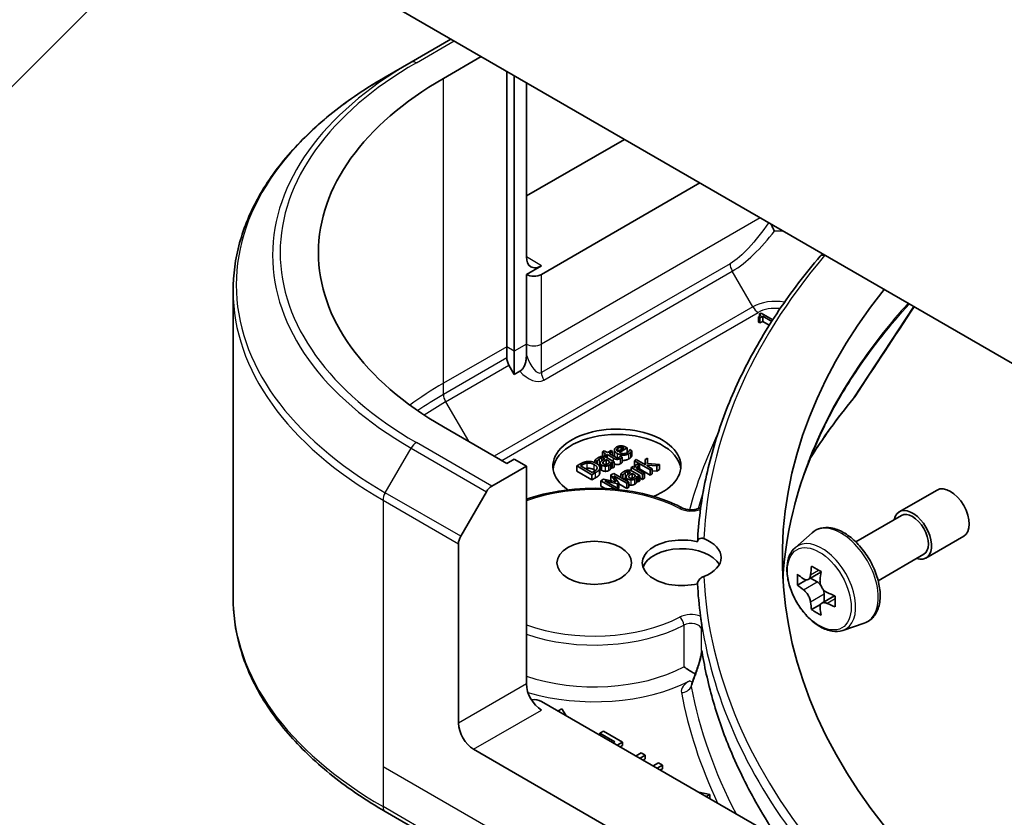
# Model space of a CAD drawing. Units: millimetres. Extents: x 0 to 8076, y 0 to 1405.
# Drawn here: x 833 to 879, y 201 to 239 of the extents above; entities that cross this region are included whole.
import ezdxf

# ---------------------------------------------------------------- set-up
doc = ezdxf.new("R2010")
doc.units = ezdxf.units.MM
doc.header["$LTSCALE"] = 3
for name, color, linetype, lineweight in [('Symbol (TK)', 100, 'Continuous', 18), ('Visible (ISO)', 7, 'Continuous', 35), ('Visible Narrow (ISO)', 7, 'Continuous', 25)]:
    doc.layers.add(name, color=color, linetype=linetype, lineweight=lineweight)
doc.styles.add('Note Text (TK2)', font='MS PGothic.ttf')

# ---------------------------------------------------------------- blocks, each defined once
blk = doc.blocks.new('バルーン197')
at = {"layer": 'Symbol (TK)', "color": 100}
for p, q in [((297.353, 91.839), (295.232, 90.425)), ((295.585, 90.072), (297.353, 91.839)), ((295.939, 89.718), (297.353, 91.839)), ((295.585, 90.072), (289.844, 84.331))]:
    blk.add_line(p, q, dxfattribs=at)
at = {"layer": 'Symbol (TK)'}
blk.add_circle((287.731, 82.217), 3, dxfattribs=at)
at = {"layer": 'Symbol (TK)', "color": 7, "insert": (287.731, 82.2), "char_height": 2, "attachment_point": 5, "style": 'Note Text (TK2)'}
blk.add_mtext('4', dxfattribs=at)

msp = doc.modelspace()

# ---------------------------------------------------------------- linework, layer by layer
at = {"layer": 'Visible (ISO)'}
for p, q in [((881.7498, 221.1785), (826.8304, 252.8862)), ((853.1057, 237.7162), (851.2343, 236.6358)), ((852.7521, 235.8791), (854.5199, 236.8997)), ((850.0272, 235.9389), (851.2343, 236.6358)), ((855.722, 223.305), (855.722, 236.2057)), ((856.0755, 236.0016), (856.0755, 223.1009)), ((856.6412, 235.675), (856.6412, 227.51)), ((856.6412, 230.3677), (861.2374, 233.0213)), ((857.3483, 226.6935), (864.7729, 230.9801)), ((870.4434, 227.5785), (870.554, 227.6424)), ((857.3483, 227.1017), (856.6412, 226.6935)), ((856.6412, 226.6935), (856.6412, 223.4275)), ((842.8943, 225.912), (842.8943, 211.5533)), ((867.6428, 224.8847), (867.5695, 224.8423)), ((867.5695, 224.7321), (867.5695, 224.8423)), ((867.5866, 224.6637), (867.715, 224.7378)), ((868.1871, 224.5704), (867.6428, 224.8847)), ((867.715, 224.7378), (868.1378, 224.4937)), ((867.715, 224.4928), (867.715, 224.7378)), ((867.5219, 224.7011), (867.5866, 224.6637)), ((867.5219, 224.4561), (867.5219, 224.7011)), ((867.5866, 224.4187), (867.5219, 224.4561)), ((867.5866, 224.4187), (867.5866, 224.6637)), ((867.715, 224.4928), (867.5866, 224.4187)), ((868.024, 224.3144), (867.715, 224.4928)), ((868.0783, 224.4003), (868.0605, 224.3901)), ((868.0605, 224.3901), (868.0688, 224.3853)), ((868.0605, 224.3723), (868.0605, 224.3901)), ((856.6412, 223.4275), (856.6412, 222.9082)), ((855.722, 222.7857), (855.722, 223.305)), ((856.0755, 223.1009), (856.0755, 222.0042)), ((856.0755, 222.0042), (855.8255, 222.4372)), ((856.334, 222.1535), (856.0755, 222.0042)), ((855.722, 217.8345), (852.7521, 219.5491)), ((860.2911, 218.4311), (860.2017, 218.3794)), ((860.2017, 218.3794), (860.3542, 218.2914)), ((860.2017, 218.1674), (860.2017, 218.3794)), ((860.4436, 218.3431), (860.2911, 218.4311)), ((860.3542, 218.2914), (860.294, 218.2567)), ((860.608, 218.438), (860.4436, 218.3431)), ((860.5175, 218.3004), (860.6819, 218.3953)), ((860.7702, 218.1545), (860.5175, 218.3004)), ((860.6819, 218.3953), (860.608, 218.438)), ((860.6819, 218.2054), (860.6819, 218.3953)), ((860.7664, 218.2258), (860.7664, 218.4708)), ((861.2143, 218.5498), (860.9341, 218.388)), ((861.0022, 218.3487), (861.3696, 218.5607)), ((861.0773, 218.4708), (861.0773, 218.5938)), ((861.3696, 218.5607), (861.3208, 218.5889)), ((861.3696, 218.3411), (861.3696, 218.5607)), ((861.4859, 218.4823), (861.4807, 218.4794)), ((861.5833, 218.4261), (861.4859, 218.4823)), ((861.5833, 218.1811), (861.5833, 218.4261)), ((856.0755, 218.0386), (855.722, 217.8345)), ((856.6412, 217.712), (856.0755, 218.0386)), ((859.1697, 217.8114), (859.0087, 217.7184)), ((859.8545, 217.9897), (859.9456, 217.9371)), ((859.8545, 217.8696), (859.8545, 217.9897)), ((859.9456, 217.9371), (859.9508, 217.9401)), ((859.9456, 217.8205), (859.9456, 217.9371)), ((859.9508, 217.8171), (859.9508, 217.9401)), ((860.1007, 217.6031), (860.1007, 217.8481)), ((860.294, 218.2567), (860.3679, 218.214)), ((860.294, 218.1588), (860.294, 218.2567)), ((860.298, 218.0691), (860.3152, 218.0592)), ((860.3679, 218.214), (860.4281, 218.2488)), ((860.3679, 218.1311), (860.3679, 218.214)), ((860.3862, 217.7889), (860.3862, 218.0182)), ((860.3862, 218.0182), (860.5335, 217.9332)), ((860.7536, 217.9093), (860.3908, 218.1187)), ((860.4281, 218.2488), (860.722, 218.079)), ((860.4281, 218.0972), (860.4281, 218.2488)), ((860.5885, 217.5817), (860.5885, 217.8266)), ((860.608, 217.8901), (860.6642, 217.8577)), ((860.608, 217.6452), (860.608, 217.8901)), ((860.6642, 217.8577), (860.7536, 217.9093)), ((860.6642, 217.6128), (860.6642, 217.8577)), ((860.7536, 217.6644), (860.7536, 217.9093)), ((861.0538, 218.1806), (861.0487, 218.1776)), ((861.134, 218.1343), (861.0538, 218.1806)), ((861.134, 217.8893), (861.134, 218.1343)), ((861.7909, 218.0168), (861.7015, 217.9652)), ((861.7015, 217.9652), (862.4401, 217.5387)), ((861.7015, 217.7202), (861.7015, 217.9652)), ((862.2229, 217.7673), (861.7909, 218.0168)), ((862.3198, 218.0819), (862.2086, 218.0178)), ((862.2086, 218.0178), (862.2229, 217.7673)), ((862.2086, 217.7756), (862.2086, 218.0178)), ((862.3238, 217.8282), (862.3198, 218.0819)), ((862.8796, 217.7925), (862.3238, 217.8282)), ((855.0199, 216.776), (856.6412, 217.712)), ((856.6412, 217.712), (856.6412, 207.5058)), ((859.0087, 217.7184), (859.7158, 217.3102)), ((859.0087, 217.4735), (859.0087, 217.7184)), ((859.7158, 217.0652), (859.0087, 217.4735)), ((859.1841, 217.7257), (859.2557, 217.7671)), ((859.7284, 217.4114), (859.1841, 217.7257)), ((859.7158, 217.3102), (859.8786, 217.4041)), ((859.8, 217.4528), (859.7284, 217.4114)), ((860.0722, 217.3365), (860.0722, 217.5815)), ((860.0804, 217.3834), (860.0804, 217.6284)), ((860.7354, 217.371), (860.6047, 217.2956)), ((860.6642, 217.6128), (860.608, 217.6452)), ((860.7536, 217.6644), (860.6642, 217.6128)), ((861.4425, 216.9627), (860.7354, 217.371)), ((861.5084, 217.4236), (861.5256, 217.4137)), ((861.6482, 217.6942), (861.5588, 217.6426)), ((861.5588, 217.6426), (862.0894, 217.3362)), ((861.5588, 217.4947), (861.5588, 217.6426)), ((861.5966, 217.1433), (861.5966, 217.3726)), ((861.5966, 217.3726), (861.7439, 217.2876)), ((861.9639, 217.2638), (861.6012, 217.4732)), ((861.7273, 217.6486), (861.6482, 217.6942)), ((861.7368, 217.6998), (861.7015, 217.7202)), ((862.1788, 217.3879), (861.8023, 217.6052)), ((861.9358, 217.7498), (861.843, 217.8034)), ((861.9313, 217.7471), (861.9358, 217.7498)), ((861.9313, 217.5308), (861.9313, 217.7471)), ((861.9358, 217.5281), (861.9358, 217.7498)), ((862.4401, 217.2938), (861.9358, 217.5849)), ((862.0894, 217.3362), (862.1788, 217.3879)), ((862.1788, 217.1429), (862.1788, 217.3879)), ((862.3077, 217.7184), (862.3089, 217.7587)), ((862.5295, 217.5903), (862.3077, 217.7184)), ((862.3089, 217.7587), (862.7621, 217.7246)), ((862.3089, 217.7177), (862.3089, 217.7587)), ((862.4401, 217.5387), (862.5295, 217.5903)), ((862.4401, 217.2938), (862.4401, 217.5387)), ((862.5295, 217.3454), (862.5295, 217.5903)), ((862.7621, 217.4797), (862.5295, 217.4972)), ((862.7621, 217.7246), (862.8796, 217.7925)), ((862.7621, 217.4797), (862.7621, 217.7246)), ((862.8796, 217.5475), (862.7621, 217.4797)), ((862.8796, 217.5475), (862.8796, 217.7925)), ((859.7158, 217.0652), (859.7158, 217.3102)), ((859.8786, 217.1592), (859.7158, 217.0652)), ((860.2575, 217.0951), (860.1291, 217.021)), ((860.1291, 217.021), (860.8168, 216.6239)), ((860.1291, 216.776), (860.1291, 217.021)), ((860.8276, 216.9697), (860.2575, 217.0951)), ((860.3148, 217.015), (860.9118, 216.8814)), ((860.9239, 216.6633), (860.3148, 217.015)), ((860.6047, 217.2956), (860.8276, 216.9697)), ((860.6047, 217.0506), (860.6047, 217.2956)), ((860.6304, 217.0131), (860.6047, 217.0506)), ((860.7394, 217.2602), (861.3485, 216.9085)), ((860.9692, 216.9144), (860.7394, 217.2602)), ((860.9118, 216.8814), (860.9692, 216.9144)), ((860.9692, 216.6695), (860.9692, 216.9144)), ((861.0648, 217.3442), (861.156, 217.2916)), ((861.0648, 217.1808), (861.0648, 217.3442)), ((861.156, 217.2916), (861.1611, 217.2946)), ((861.156, 217.1282), (861.156, 217.2916)), ((861.1611, 217.1252), (861.1611, 217.2946)), ((861.311, 217.0386), (861.311, 217.2026)), ((861.3485, 216.9085), (861.4425, 216.9627)), ((861.3485, 216.6635), (861.3485, 216.9085)), ((861.4425, 216.7178), (861.4425, 216.9627)), ((861.7989, 216.9361), (861.7989, 217.1811)), ((861.8184, 217.2446), (861.8745, 217.2122)), ((861.8184, 216.9997), (861.8184, 217.2446)), ((861.8745, 216.9672), (861.8184, 216.9997)), ((861.8745, 217.2122), (861.9639, 217.2638)), ((861.8745, 216.9672), (861.8745, 217.2122)), ((861.9639, 217.0188), (861.8745, 216.9672)), ((861.9639, 217.0188), (861.9639, 217.2638)), ((862.0894, 217.0913), (861.9639, 217.1637)), ((862.0894, 217.0913), (862.0894, 217.3362)), ((862.1788, 217.1429), (862.0894, 217.0913)), ((862.5295, 217.3454), (862.4401, 217.2938)), ((853.5628, 214.4213), (854.7699, 216.5121)), ((860.3326, 216.6585), (860.1291, 216.776)), ((860.85, 216.6207), (860.9239, 216.6633)), ((860.9118, 216.6703), (860.9118, 216.8814)), ((860.9692, 216.6695), (860.9239, 216.6433)), ((860.9239, 216.6132), (860.9239, 216.6633)), ((861.3485, 216.6635), (860.9692, 216.8825)), ((861.4425, 216.7178), (861.3485, 216.6635)), ((874.1181, 215.5694), (875.8859, 216.59)), ((872.0786, 214.1609), (874.2181, 215.3962)), ((869.2336, 213.8895), (870.0328, 214.5919)), ((875.3681, 213.4043), (877.1359, 214.425)), ((853.4592, 205.6687), (853.4592, 214.0728)), ((873.1286, 212.3423), (875.2681, 213.5775)), ((870.4451, 212.7429), (869.8475, 212.3979)), ((869.7631, 212.3771), (869.3444, 212.1354)), ((869.959, 212.4623), (870.2618, 212.2874)), ((871.0838, 211.6366), (870.4862, 211.2916)), ((870.5977, 211.7057), (870.5977, 211.356)), ((870.426, 211.2289), (870.0073, 210.9872)), ((871.471, 210.0141), (872.4789, 210.3551)), ((864.5812, 207.9603), (864.5812, 207.9602)), ((871.4312, 198.5586), (857.3483, 206.6893)), ((858.2987, 206.3348), (858.1306, 206.2377)), ((858.4827, 206.0344), (858.2987, 206.3348)), ((860.255, 205.2913), (860.0877, 205.1947)), ((860.0877, 205.1947), (860.7845, 204.7924)), ((860.0877, 205.1077), (860.0877, 205.1947)), ((861.1398, 204.7805), (860.255, 205.2913)), ((862.6516, 199.545), (854.1663, 204.444)), ((860.7845, 204.7924), (860.7092, 204.7489)), ((860.8971, 204.6404), (861.1398, 204.7805)), ((861.1398, 204.6172), (861.0386, 204.5588)), ((861.1398, 204.6172), (861.1398, 204.7805)), ((862.0245, 204.2697), (861.7819, 204.1296)), ((861.9698, 204.0211), (862.2125, 204.1612)), ((862.2125, 204.1612), (862.0245, 204.2697)), ((862.2125, 203.9979), (862.1112, 203.9394)), ((862.2125, 203.9979), (862.2125, 204.1612)), ((862.8302, 203.8045), (862.5875, 203.6645)), ((862.7755, 203.5559), (863.0181, 203.696)), ((863.0181, 203.696), (862.8302, 203.8045)), ((863.0181, 203.5327), (862.9169, 203.4743)), ((863.0181, 203.5327), (863.0181, 203.696)), ((865.2357, 202.3297), (864.7154, 202.4359)), ((865.0676, 202.2326), (865.2357, 202.3297)), ((865.2357, 202.1664), (865.209, 202.151)), ((865.2357, 202.1664), (865.2357, 202.3297)), ((850.0272, 201.5264), (862.7552, 194.178))]:
    msp.add_line(p, q, dxfattribs=at)
for centre, major_axis, ratio, start_param, end_param in [((866.8943, 227.7141), (-20, 0), 0.5773503, 5.4977871, 7.0685835), ((857.3483, 227.9182), (-0.5, -0.866), 0.5773503, 5.4977871, 7.0685835), ((870.6184, 227.3331), (0.1938, -0.2323), 0.6622113, 2.2419781, 3.2553264), ((856.9948, 226.8976), (-0.5, 0), 0.5773503, 0.7853982, 2.3561945), ((920.6344, 213.4254), (-52, 0), 0.5773503, 5.8512555, 6.8063283), ((856.0755, 222.5816), (0.25, -0.433), 0.5773503, 3.9269908, 4.712389), ((860.8838, 217.712), (-3, 0), 0.5773503, 2.1771363, 6.9818711), ((860.8838, 217.4671), (-3, 0), 0.5773503, 3.2123624, 6.2124156), ((855.0199, 216.3677), (0.25, 0.433), 0.5773503, 0.7853982, 1.5707963), ((876.5109, 215.5075), (-0.625, 1.0825), 0.5773503, 3.1415927, 6.2831853), ((874.7431, 214.4869), (-0.625, 1.0825), 0.5773503, 2.5680795, 6.8566984), ((874.7431, 214.4869), (-0.525, 0.9093), 0.5773503, 3.1415927, 6.2831853), ((853.8128, 214.2769), (0.25, 0.433), 0.5773503, 1.5707963, 2.3561945), ((863.9232, 213.1805), (-1.85, 0), 0.5773503, 4.3027005, 8.2636701), ((863.9232, 213.4254), (1.85, 0), 0.5773503, 5.3043908, 7.2619798), ((863.9232, 212.7722), (-1.85, 0), 0.5773503, 3.4523459, 6.0908925), ((875.0684, 214.9298), (-3.6329, -6.2924), 0.5773503, 5.3248877, 5.3891891), ((875.2894, 215.8229), (-7.1643, 0), 0.5773503, 0.7417651, 0.8290312), ((875.5103, 214.6747), (3.6329, 6.2924), 0.5773503, 2.1832951, 2.2475964), ((874.4055, 215.3126), (-3.5821, -6.2044), 0.5773503, 5.4541541, 5.5414202), ((875.2894, 215.0574), (-7.2658, 0), 0.5773503, 0.6124987, 0.6768001), ((870.2618, 211.8996), (0.2375, -0.4114), 0.5773503, 1.7950624, 2.3561945), ((920.6344, 213.1805), (-56, 0), 0.5773503, 0.0303065, 0.0775349), ((875.2894, 214.5471), (7.2658, 0), 0.5773503, 3.7540914, 3.8183927), ((870.2618, 211.8996), (0.2375, -0.4114), 0.5773503, 0.7853982, 1.3465303), ((875.2894, 215.0574), (-7.2658, 0), 0.5773503, 0.8939962, 0.9582976), ((876.1733, 214.2919), (3.5821, 6.2044), 0.5773503, 2.3125614, 2.3998276), ((875.0684, 214.9298), (-3.6329, -6.2924), 0.5773503, 5.6063852, 5.6706866), ((875.2894, 213.7816), (7.1643, 0), 0.5773503, 3.8833577, 3.9706239), ((875.5103, 214.6747), (3.6329, 6.2924), 0.5773503, 2.4647926, 2.5290939), ((875.2894, 214.5471), (7.2658, 0), 0.5773503, 4.0355889, 4.0998903), ((865.0277, 207.7941), (-0.4699, 0.171), 0.2740631, 0.0065815, 0.0066876), ((857.3483, 207.0976), (-0.5, 0.866), 0.5773503, 0.7853982, 2.3561945), ((856.9948, 206.4852), (0.5, 0), 0.5773503, 0.7853982, 1.8141108), ((854.1663, 205.2605), (0.5, -0.866), 0.5773503, 3.9269908, 5.4977871)]:
    msp.add_ellipse(centre, major_axis=major_axis, ratio=ratio, start_param=start_param, end_param=end_param, dxfattribs=at)
msp.add_ellipse((859.8232, 213.1805), major_axis=(1.75, 0), ratio=0.5773503, dxfattribs=at)
for points, degree, knots in [([(850.0272, 235.9389), (849.1375, 235.4252), (848.3155, 234.8698), (846.827, 233.687), (846.1606, 233.0595), (845.0008, 231.7454), (844.5076, 231.0587), (843.7098, 229.6411), (843.4053, 228.9101), (842.9975, 227.4234), (842.8943, 226.6678), (842.8943, 225.912)], 3, [3.14159265, 3.14159265, 3.14159265, 3.14159265, 3.29867229, 3.29867229, 3.45575192, 3.45575192, 3.61283155, 3.61283155, 3.76991118, 3.76991118, 3.92699082, 3.92699082, 3.92699082, 3.92699082]), ([(868.0957, 229.0617), (868.1008, 229.0509), (868.1061, 229.04), (868.1115, 229.0288), (868.1151, 229.0214), (868.1187, 229.0139), (868.1224, 229.0063), (868.1334, 228.984), (868.1448, 228.9611), (868.1567, 228.9377), (868.1598, 228.9315), (868.163, 228.9252), (868.1662, 228.9188), (868.1787, 228.8943), (868.1915, 228.8695), (868.2045, 228.8446), (868.2177, 228.8192), (868.2311, 228.7938), (868.2445, 228.7686), (868.2527, 228.7532), (868.2609, 228.7378), (868.2692, 228.7225)], 3, [0.003963337, 0.003963337, 0.003963337, 0.003963337, 0.008080881, 0.008080881, 0.008080881, 0.010827592, 0.010827592, 0.010827592, 0.018935599, 0.018935599, 0.018935599, 0.021110123, 0.021110123, 0.021110123, 0.029555181, 0.029555181, 0.029555181, 0.038149277, 0.038149277, 0.038149277, 0.043388107, 0.043388107, 0.043388107, 0.043388107]), ([(870.4084, 227.5493), (869.704, 226.7211), (869.0603, 225.875), (867.8992, 224.1529), (867.3817, 223.2768), (866.4773, 221.5011), (866.0903, 220.6014), (865.4501, 218.7851), (865.1968, 217.8684), (864.8263, 216.0251), (864.7091, 215.0985), (864.6604, 214.1706)], 3, [3.47053336, 3.47053336, 3.47053336, 3.47053336, 3.55576394, 3.55576394, 3.64099453, 3.64099453, 3.72622512, 3.72622512, 3.81145571, 3.81145571, 3.89668629, 3.89668629, 3.89668629, 3.89668629]), ([(856.3337, 222.1529), (856.3645, 222.1712), (856.394, 222.1943), (856.454, 222.2548), (856.4827, 222.2925), (856.5314, 222.3738), (856.5581, 222.4272), (856.602, 222.5643), (856.6156, 222.6281), (856.6359, 222.763), (856.6412, 222.8388), (856.6412, 222.9082)], 3, [0, 0, 0, 0, 0.012673185, 0.012673185, 0.02716808, 0.02716808, 0.041035574, 0.041035574, 0.052622488, 0.052622488, 0.067049099, 0.067049099, 0.067049099, 0.067049099]), ([(861.0498, 217.8235), (860.977, 217.7815), (860.8266, 217.7821), (860.7536, 217.8174)], 2, [0, 0, 0, 1, 1.8235518, 1.8235518, 1.8235518]), ([(860.8026, 218.1361), (860.7712, 218.1737), (860.7664, 218.2197), (860.7664, 218.2258)], 2, [0.52528419, 0.52528419, 0.52528419, 1, 1.07506053, 1.07506053, 1.07506053]), ([(861.4469, 218.0508), (861.3197, 217.9774), (861.1561, 217.9783), (861.134, 217.9803)], 2, [0, 0, 0, 1, 1.1580367, 1.1580367, 1.1580367]), ([(860.1771, 217.5089), (860.1221, 217.5407), (860.1007, 217.5895), (860.1007, 217.6031)], 2, [0, 0, 0, 1, 1.3594771, 1.3594771, 1.3594771]), ([(861.2814, 217.1608), (861.2505, 217.1429), (861.2107, 217.107), (861.204, 217.1004)], 2, [0, 0, 0, 1, 1.2178083, 1.2178083, 1.2178083]), ([(856.6412, 216.1568), (857.0451, 216.2981), (857.4753, 216.4119), (858.557, 216.6158), (859.2248, 216.6748), (860.5571, 216.6662), (861.2215, 216.5989), (862.4833, 216.3434), (863.0804, 216.1552), (863.7317, 215.8609), (863.8466, 215.805), (863.958, 215.7467)], 3, [3.3823154, 3.3823154, 3.3823154, 3.3823154, 3.6114579, 3.6114579, 3.9381555, 3.9381555, 4.2642766, 4.2642766, 4.591053, 4.591053, 4.6632942, 4.6632942, 4.6632942, 4.6632942]), ([(861.5559, 216.8203), (861.5129, 216.8207), (861.4548, 216.835), (861.4425, 216.839)], 2, [0, 0, 0, 1, 1.2924266, 1.2924266, 1.2924266]), ([(863.958, 215.7467), (863.9879, 215.7311), (864.024, 215.7161), (864.1078, 215.6898), (864.156, 215.6789), (864.2597, 215.6642), (864.3153, 215.6606), (864.4268, 215.6621), (864.4826, 215.6673), (864.5865, 215.6853), (864.6347, 215.698), (864.717, 215.7275), (864.7516, 215.744), (864.7926, 215.7687), (864.8045, 215.7769), (864.8144, 215.7847)], 3, [4.7614837, 4.7614837, 4.7614837, 4.7614837, 5.0012178, 5.0012178, 5.2557455, 5.2557455, 5.5209615, 5.5209615, 5.7895297, 5.7895297, 6.053216, 6.053216, 6.3043634, 6.3043634, 6.4301873, 6.4301873, 6.4301873, 6.4301873]), ([(870.0328, 214.5919), (870.15, 214.6949), (870.2908, 214.7678), (870.5978, 214.843), (870.7637, 214.8448), (871.1186, 214.7816), (871.3086, 214.7093), (871.6902, 214.4952), (871.8814, 214.3502), (872.2404, 214.0058), (872.4081, 213.8065), (872.7042, 213.3746), (872.8328, 213.1421), (873.0391, 212.6656), (873.1169, 212.4215), (873.213, 211.9434), (873.2311, 211.7095), (873.2013, 211.2744), (873.1534, 211.0729), (872.9916, 210.735), (872.8812, 210.5953), (872.663, 210.4337), (872.5738, 210.3872), (872.4789, 210.3551)], 3, [3.8120475, 3.8120475, 3.8120475, 3.8120475, 4.0935446, 4.0935446, 4.3795075, 4.3795075, 4.6983518, 4.6983518, 5.0318618, 5.0318618, 5.3644568, 5.3644568, 5.695238, 5.695238, 6.0262303, 6.0262303, 6.3592772, 6.3592772, 6.6919079, 6.6919079, 7.0027506, 7.0027506, 7.1835267, 7.1835267, 7.1835267, 7.1835267]), ([(864.6601, 214.1602), (864.6601, 214.1838), (864.6642, 214.2062), (864.6804, 214.2474), (864.6925, 214.2657), (864.7291, 214.3025), (864.756, 214.3175), (864.821, 214.3354), (864.8592, 214.336), (864.9171, 214.3248), (864.9365, 214.3192), (864.9555, 214.3118)], 3, [-0.209616282, -0.209616282, -0.209616282, -0.209616282, -0.200940901, -0.200940901, -0.192129188, -0.192129188, -0.179886745, -0.179886745, -0.165906018, -0.165906018, -0.158938026, -0.158938026, -0.158938026, -0.158938026]), ([(869.2336, 213.8895), (869.1262, 213.7952), (869.0407, 213.6748), (868.9098, 213.3847), (868.8698, 213.2108), (868.8418, 212.8251), (868.8578, 212.6111), (868.945, 212.1721), (869.0164, 211.9472), (869.2058, 211.5096), (869.3236, 211.2968), (869.594, 210.9028), (869.7467, 210.7216), (870.0742, 210.4076), (870.2491, 210.275), (870.6071, 210.0745), (870.7903, 210.0064), (871.1416, 209.9515), (871.3105, 209.961), (871.4669, 210.0127), (871.469, 210.0134), (871.471, 210.0141)], 3, [2.4711378, 2.4711378, 2.4711378, 2.4711378, 2.749634, 2.749634, 3.0614528, 3.0614528, 3.3950878, 3.3950878, 3.7294293, 3.7294293, 4.0615117, 4.0615117, 4.3933663, 4.3933663, 4.7271971, 4.7271971, 5.0619213, 5.0619213, 5.3786181, 5.3786181, 5.3828439, 5.3828439, 5.3828439, 5.3828439]), ([(864.9555, 212.5391), (864.9489, 212.5365), (864.9422, 212.5337), (864.8971, 212.5142), (864.8585, 212.4924), (864.7899, 212.4415), (864.76, 212.414), (864.7112, 212.3546), (864.6922, 212.324), (864.6666, 212.2615), (864.6601, 212.2304), (864.6601, 212.2008)], 3, [-0.049806778, -0.049806778, -0.049806778, -0.049806778, -0.047455506, -0.047455506, -0.03402185, -0.03402185, -0.022076148, -0.022076148, -0.010905669, -0.010905669, 0, 0, 0, 0]), ([(869.6251, 212.4301), (869.6626, 212.4032), (869.7035, 212.3846), (869.781, 212.3733), (869.8176, 212.3806), (869.8774, 212.4151), (869.9045, 212.4446), (869.944, 212.5235), (869.9564, 212.5729), (869.961, 212.624)], 3, [-0.288000969, -0.288000969, -0.288000969, -0.288000969, -0.270064026, -0.270064026, -0.252127083, -0.252127083, -0.234190141, -0.234190141, -0.216253198, -0.216253198, -0.216253198, -0.216253198]), ([(870.4029, 212.3689), (870.3983, 212.3177), (870.4027, 212.2587), (870.4317, 212.1403), (870.4563, 212.0809), (870.5161, 211.9773), (870.5552, 211.9264), (870.6433, 211.8421), (870.6922, 211.8088), (870.7388, 211.7871)], 3, [-0.288000969, -0.288000969, -0.288000969, -0.288000969, -0.270064026, -0.270064026, -0.252127083, -0.252127083, -0.234190141, -0.234190141, -0.216253198, -0.216253198, -0.216253198, -0.216253198]), ([(869.961, 211.3381), (869.9564, 211.3839), (869.944, 211.4384), (869.9045, 211.5507), (869.8774, 211.6086), (869.8176, 211.7121), (869.781, 211.7646), (869.7035, 211.855), (869.6626, 211.8929), (869.6251, 211.9198)], 3, [0, 0, 0, 0, 0.017936943, 0.017936943, 0.035873886, 0.035873886, 0.053810829, 0.053810829, 0.071747772, 0.071747772, 0.071747772, 0.071747772]), ([(850.0272, 201.5264), (849.1375, 202.0401), (848.3155, 202.5955), (846.827, 203.7783), (846.1606, 204.4058), (845.0008, 205.7199), (844.5076, 206.4066), (843.7098, 207.8242), (843.4053, 208.5552), (842.9975, 210.0419), (842.8943, 210.7975), (842.8943, 211.5533)], 3, [1.57079633, 1.57079633, 1.57079633, 1.57079633, 1.72787596, 1.72787596, 1.88495559, 1.88495559, 2.04203522, 2.04203522, 2.19911486, 2.19911486, 2.35619449, 2.35619449, 2.35619449, 2.35619449]), ([(870.7388, 211.2768), (870.6922, 211.2984), (870.6433, 211.3124), (870.5552, 211.3176), (870.5161, 211.3089), (870.4563, 211.2743), (870.4317, 211.2463), (870.4027, 211.1735), (870.3983, 211.1288), (870.4029, 211.0829)], 3, [0, 0, 0, 0, 0.017936943, 0.017936943, 0.035873886, 0.035873886, 0.053810829, 0.053810829, 0.071747772, 0.071747772, 0.071747772, 0.071747772]), ([(864.8026, 210.6762), (864.803, 210.6733), (864.8034, 210.6703), (864.8092, 210.6253), (864.8146, 210.5757), (864.8199, 210.5371)], 3, [0.070336592, 0.070336592, 0.070336592, 0.070336592, 0.071303915, 0.071303915, 0.084451088, 0.084451088, 0.084451088, 0.084451088]), ([(864.8199, 210.5371), (864.8244, 210.5046), (864.8291, 210.4721), (864.8386, 210.4071), (864.8434, 210.3746), (864.8532, 210.3097), (864.8582, 210.2772), (864.8683, 210.2123), (864.8735, 210.1798), (864.884, 210.1149), (864.8893, 210.0825), (864.8947, 210.05)], 3, [4.007979652, 4.007979652, 4.007979652, 4.007979652, 4.010973567, 4.010973567, 4.013967482, 4.013967482, 4.016961397, 4.016961397, 4.019955312, 4.019955312, 4.022949227, 4.022949227, 4.022949227, 4.022949227]), ([(864.8542, 210.0735), (864.8543, 210.0735), (864.8544, 210.0736), (864.8668, 210.0821), (864.8811, 210.091), (864.9034, 210.0101), (864.9083, 209.9865), (864.9127, 209.9611)], 3, [-0.000315887, -0.000315887, -0.000315887, -0.000315887, 0, 0, 0.053306135, 0.053306135, 0.070002713, 0.070002713, 0.070002713, 0.070002713]), ([(864.8947, 210.0496), (864.8978, 210.0303), (864.9042, 210.0077), (864.9114, 209.9686), (864.912, 209.9649), (864.9127, 209.9611)], 3, [0.171747627, 0.171747627, 0.171747627, 0.171747627, 0.192057198, 0.192057198, 0.194165653, 0.194165653, 0.194165653, 0.194165653]), ([(864.8542, 209.0712), (864.8542, 209.0713), (864.8543, 209.0714), (864.8557, 209.0754), (864.8572, 209.0766), (864.8607, 209.0738), (864.8626, 209.0697), (864.8685, 209.0512), (864.873, 209.0298), (864.8777, 208.9975)], 3, [-0.032089879, -0.032089879, -0.032089879, -0.032089879, -0.031951293, -0.031951293, -0.024106844, -0.024106844, -0.015939442, -0.015939442, 0, 0, 0, 0]), ([(864.5584, 207.9639), (864.6222, 208.1391), (864.6835, 208.321), (864.7637, 208.5911), (864.7878, 208.6772), (864.8198, 208.8103), (864.8302, 208.8582), (864.8435, 208.9299), (864.8477, 208.9555), (864.8525, 208.9917), (864.8539, 209.0042), (864.8553, 209.0203), (864.8556, 209.0255), (864.856, 209.0341), (864.8561, 209.0373), (864.8561, 209.0387)], 3, [0, 0, 0, 0, 0.05830317, 0.05830317, 0.08483681, 0.08483681, 0.09962567, 0.09962567, 0.1079889, 0.1079889, 0.11275787, 0.11275787, 0.11542713, 0.11542713, 0.11830197, 0.11830197, 0.11830197, 0.11830197]), ([(868.426, 200.2937), (868.3407, 200.4211), (868.2569, 200.5487), (867.8619, 201.1618), (867.5695, 201.6501), (867.1309, 202.4441), (866.9719, 202.7471), (866.5932, 203.5094), (866.3832, 203.9703), (865.8855, 205.1675), (865.6246, 205.9053), (865.1823, 207.4278), (865.0054, 208.2123), (864.8777, 208.9975)], 3, [0.5471332, 0.5471332, 0.5471332, 0.5471332, 0.6178081, 0.6178081, 0.8857476, 0.8857476, 1.0497808, 1.0497808, 1.2964251, 1.2964251, 1.6878806, 1.6878806, 2.0979334, 2.0979334, 2.0979334, 2.0979334]), ([(864.0204, 208.3022), (864.0211, 208.3018), (864.0219, 208.3013), (864.089, 208.2595), (864.1704, 208.2088), (864.3251, 208.1138), (864.3938, 208.0722), (864.494, 208.0121), (864.5279, 207.9919), (864.5613, 207.972)], 3, [-0.000437557, -0.000437557, -0.000437557, -0.000437557, 0, 0, 0.038556514, 0.038556514, 0.067554814, 0.067554814, 0.082108302, 0.082108302, 0.082108302, 0.082108302])]:
    msp.add_open_spline(points, degree=degree, knots=knots, dxfattribs=at)
for points, degree in [([(867.5695, 224.8423), (867.6222, 224.8066), (867.5947, 224.7431), (867.5219, 224.7011)], 2), ([(874.819, 225.18), (873.8894, 223.7751), (872.9606, 222.3697), (872.0326, 220.9636)], 3), ([(871.9628, 220.869), (871.2054, 219.9513), (870.5257, 219.012), (869.9299, 218.057)], 3), ([(872.0346, 220.9658), (872.0125, 220.9325), (871.9884, 220.9001), (871.9628, 220.869)], 3), ([(870.6097, 219.5796), (869.4596, 217.2599), (868.8001, 214.8497), (868.6622, 212.4433)], 3), ([(870.6097, 219.5796), (870.6167, 219.5937), (870.6237, 219.6079), (870.6308, 219.622)], 3), ([(860.8676, 218.6051), (860.7581, 218.5419), (860.7759, 218.3748), (860.9054, 218.3)], 2), ([(861.0802, 218.6597), (861.0217, 218.661), (860.9169, 218.6335), (860.8676, 218.6051)], 2), ([(860.8716, 218.4744), (860.8716, 218.4982), (860.9002, 218.5392), (860.9358, 218.5597)], 2), ([(860.9341, 218.388), (860.9031, 218.4092), (860.8727, 218.4506), (860.8716, 218.4744)], 2), ([(860.9054, 218.3), (861.0372, 218.224), (861.3197, 218.2223), (861.4469, 218.2957)], 2), ([(860.9358, 218.5597), (860.9719, 218.5806), (861.0418, 218.5965), (861.0773, 218.5938)], 2), ([(861.3678, 218.3401), (861.2853, 218.2924), (861.0945, 218.2954), (861.0022, 218.3487)], 2), ([(861.0773, 218.5938), (861.1094, 218.5918), (861.177, 218.57), (861.2143, 218.5498)], 2), ([(861.3208, 218.5889), (861.2572, 218.6256), (861.1392, 218.6587), (861.0802, 218.6597)], 2), ([(861.4532, 218.4165), (861.4406, 218.3973), (861.3971, 218.3569), (861.3678, 218.3401)], 2), ([(861.4469, 218.2957), (861.479, 218.3143), (861.514, 218.3431), (861.5323, 218.3622)], 2), ([(861.4807, 218.4794), (861.479, 218.4678), (861.4658, 218.437), (861.4532, 218.4165)], 2), ([(861.5323, 218.3622), (861.5455, 218.3758), (861.5741, 218.4135), (861.5833, 218.4261)], 2), ([(859.4792, 217.9252), (859.4127, 217.9173), (859.2694, 217.869), (859.1697, 217.8114)], 2), ([(859.2557, 217.7671), (859.3193, 217.8038), (859.4247, 217.8415), (859.4849, 217.8504)], 2), ([(859.9204, 217.8359), (859.8172, 217.8954), (859.5926, 217.9384), (859.4792, 217.9252)], 2), ([(859.4849, 217.8504), (859.5708, 217.8624), (859.7399, 217.827), (859.8213, 217.78)], 2), ([(859.9926, 218.0972), (859.9473, 218.0711), (859.8722, 218.0079), (859.8545, 217.9897)], 2), ([(860.0722, 217.5815), (860.0946, 217.6447), (860.0172, 217.78), (859.9204, 217.8359)], 2), ([(859.9508, 217.9401), (859.9748, 217.9745), (860.0401, 218.0334), (860.0711, 218.0513)], 2), ([(860.192, 218.1667), (860.1398, 218.1624), (860.0476, 218.129), (859.9926, 218.0972)], 2), ([(860.0711, 218.0513), (860.0974, 218.0665), (860.1536, 218.091), (860.1817, 218.0946)], 2), ([(860.1007, 217.8222), (860.0856, 217.8147), (860.0711, 217.8063)], 2), ([(860.1186, 217.8994), (860.0906, 217.8574), (860.1221, 217.7856), (860.1771, 217.7538)], 2), ([(860.3152, 218.0592), (860.2487, 218.0162), (860.1427, 217.9371), (860.1186, 217.8994)], 2), ([(860.1817, 218.0946), (860.2098, 218.0982), (860.2671, 218.087), (860.298, 218.0691)], 2), ([(860.3908, 218.1187), (860.341, 218.1475), (860.243, 218.171), (860.192, 218.1667)], 2), ([(860.263, 217.8107), (860.2229, 217.8339), (860.2241, 217.8868), (860.2487, 217.9136)], 2), ([(860.2487, 217.9136), (860.2699, 217.9365), (860.357, 217.998), (860.3862, 218.0182)], 2), ([(860.4562, 217.8157), (860.4069, 217.7873), (860.3089, 217.7843), (860.263, 217.8107)], 2), ([(860.5335, 217.9332), (860.5306, 217.9004), (860.498, 217.8399), (860.4562, 217.8157)], 2), ([(860.5066, 217.7495), (860.5467, 217.7727), (860.5776, 217.8058), (860.5885, 217.8266)], 2), ([(860.5885, 217.8266), (860.5971, 217.8415), (860.6051, 217.8792), (860.608, 217.8901)], 2), ([(860.722, 218.079), (860.812, 218.0271), (860.977, 218.0264), (861.0498, 218.0685)], 2), ([(860.8859, 218.1022), (860.8573, 218.1075), (860.8103, 218.1313), (860.7702, 218.1545)], 2), ([(860.9942, 218.1264), (860.9633, 218.1085), (860.9106, 218.0972), (860.8859, 218.1022)], 2), ([(861.0487, 218.1776), (861.0435, 218.17), (861.016, 218.1389), (860.9942, 218.1264)], 2), ([(861.0498, 218.0685), (861.0722, 218.0814), (861.1157, 218.1158), (861.134, 218.1343)], 2), ([(861.134, 217.8893), (861.1157, 217.8708), (861.0722, 217.8364), (861.0498, 217.8235)], 2), ([(861.5323, 218.1173), (861.514, 218.0981), (861.479, 218.0693), (861.4469, 218.0508)], 2), ([(861.5833, 218.1811), (861.5741, 218.1686), (861.5455, 218.1309), (861.5323, 218.1173)], 2), ([(869.8646, 217.9518), (869.864, 217.9509), (869.8635, 217.95), (869.8629, 217.9491)], 3), ([(859.4849, 217.6055), (859.4494, 217.6002), (859.4165, 217.5915)], 2), ([(859.8213, 217.535), (859.7399, 217.582), (859.5708, 217.6174), (859.4849, 217.6055)], 2), ([(859.9485, 217.5927), (859.937, 217.555), (859.8625, 217.4888), (859.8, 217.4528)], 2), ([(859.8213, 217.78), (859.9038, 217.7323), (859.9645, 217.6404), (859.9485, 217.5927)], 2), ([(859.8739, 217.5009), (859.851, 217.5179), (859.8213, 217.535)], 2), ([(859.8786, 217.4041), (859.9645, 217.4538), (860.0522, 217.5309), (860.0722, 217.5815)], 2), ([(860.0711, 217.8063), (860.0436, 217.7904), (860.0148, 217.7655)], 2), ([(860.0804, 217.3834), (860.0804, 217.3597), (860.0722, 217.3365)], 2), ([(860.1771, 217.7538), (860.2126, 217.7333), (860.3026, 217.7112), (860.3456, 217.7108)], 2), ([(860.3456, 217.4659), (860.3026, 217.4662), (860.2126, 217.4884), (860.1771, 217.5089)], 2), ([(860.3456, 217.7108), (860.3903, 217.7108), (860.4739, 217.7307), (860.5066, 217.7495)], 2), ([(860.5066, 217.5046), (860.4739, 217.4857), (860.3903, 217.4659), (860.3456, 217.4659)], 2), ([(860.5885, 217.5817), (860.5776, 217.5608), (860.5467, 217.5277), (860.5066, 217.5046)], 2), ([(860.608, 217.6452), (860.6051, 217.6343), (860.5971, 217.5966), (860.5885, 217.5817)], 2), ([(861.2029, 217.4517), (861.1577, 217.4256), (861.0826, 217.3624), (861.0648, 217.3442)], 2), ([(861.1611, 217.2946), (861.1852, 217.329), (861.2505, 217.3879), (861.2814, 217.4057)], 2), ([(861.4024, 217.5212), (861.3502, 217.5169), (861.258, 217.4835), (861.2029, 217.4517)], 2), ([(861.2814, 217.4057), (861.3078, 217.4209), (861.364, 217.4454), (861.392, 217.4491)], 2), ([(861.5256, 217.4137), (861.4591, 217.3707), (861.3531, 217.2916), (861.329, 217.2539)], 2), ([(861.392, 217.4491), (861.4201, 217.4527), (861.4774, 217.4415), (861.5084, 217.4236)], 2), ([(861.6012, 217.4732), (861.5513, 217.502), (861.4534, 217.5255), (861.4024, 217.5212)], 2), ([(861.4591, 217.2681), (861.4803, 217.2909), (861.5674, 217.3525), (861.5966, 217.3726)], 2), ([(861.804, 217.7842), (861.7697, 217.7643), (861.7324, 217.7018), (861.7273, 217.6486)], 2), ([(861.8023, 217.6052), (861.8035, 217.6416), (861.843, 217.7008), (861.8791, 217.7217)], 2), ([(861.843, 217.8034), (861.8327, 217.7994), (861.8178, 217.7921), (861.804, 217.7842)], 2), ([(861.8791, 217.7217), (861.8946, 217.7306), (861.9181, 217.7428), (861.9313, 217.7471)], 2), ([(860.0722, 217.3365), (860.0522, 217.2859), (859.9645, 217.2088), (859.8786, 217.1592)], 2), ([(861.311, 217.1766), (861.296, 217.1692), (861.2814, 217.1608)], 2), ([(861.329, 217.2539), (861.3009, 217.2119), (861.3324, 217.1401), (861.3875, 217.1083)], 2), ([(861.3875, 217.1083), (861.423, 217.0878), (861.5129, 217.0656), (861.5559, 217.0653)], 2), ([(861.4734, 217.1652), (861.4333, 217.1884), (861.4344, 217.2413), (861.4591, 217.2681)], 2), ([(861.6665, 217.1702), (861.6172, 217.1417), (861.5193, 217.1387), (861.4734, 217.1652)], 2), ([(861.5559, 217.0653), (861.6006, 217.0653), (861.6843, 217.0851), (861.7169, 217.104)], 2), ([(861.7439, 217.2876), (861.741, 217.2549), (861.7083, 217.1943), (861.6665, 217.1702)], 2), ([(861.7169, 217.104), (861.7571, 217.1272), (861.788, 217.1602), (861.7989, 217.1811)], 2), ([(861.7989, 216.9361), (861.788, 216.9153), (861.7571, 216.8822), (861.7169, 216.8591)], 2), ([(861.7989, 217.1811), (861.8075, 217.196), (861.8155, 217.2337), (861.8184, 217.2446)], 2), ([(861.8184, 216.9997), (861.8155, 216.9887), (861.8075, 216.951), (861.7989, 216.9361)], 2), ([(861.7169, 216.8591), (861.6843, 216.8402), (861.6006, 216.8203), (861.5559, 216.8203)], 2), ([(864.3943, 207.5157), (864.4492, 207.6647), (864.5039, 207.8141), (864.5584, 207.9639)], 3), ([(864.3913, 207.5105), (864.3913, 207.5105), (864.3926, 207.5128), (864.3941, 207.517)], 3)]:
    msp.add_open_spline(points, degree=degree, dxfattribs=at)
at = {"layer": 'Visible Narrow (ISO)'}
for p, q in [((851.4843, 236.611), (853.2521, 237.6316)), ((852.7521, 221.5904), (852.7521, 235.8791)), ((867.6014, 229.3471), (857.3483, 223.4275)), ((857.3483, 227.1017), (856.6412, 227.51)), ((870.6184, 227.578), (870.6419, 227.5916)), ((866.1871, 227.1948), (857.3483, 222.0917)), ((857.3483, 223.4275), (857.3483, 226.6935)), ((857.4519, 221.7432), (866.2907, 226.8463)), ((867.2552, 225.1758), (866.2907, 226.8463)), ((867.2552, 225.1758), (855.1308, 218.1758)), ((855.4843, 217.9717), (867.5052, 224.9119)), ((871.9914, 220.9112), (874.8038, 225.1888)), ((856.6412, 223.4275), (856.0755, 223.1009)), ((857.3483, 222.0917), (857.3483, 223.4275)), ((855.722, 223.305), (852.7521, 221.5904)), ((856.0755, 223.1009), (855.722, 223.305)), ((855.722, 222.7857), (852.7521, 221.0711)), ((852.8557, 220.7226), (855.8255, 222.4372)), ((852.7521, 221.0711), (852.7521, 221.5904)), ((852.8557, 220.7226), (853.9237, 218.8727)), ((855.0199, 216.776), (851.4843, 218.8172)), ((850.0272, 216.4625), (851.2343, 218.5533)), ((851.2343, 218.5533), (854.7699, 216.5121)), ((860.9054, 218.0999), (860.9054, 218.3)), ((860.9358, 218.389), (860.9358, 218.5597)), ((861.4469, 218.0508), (861.4469, 218.2957)), ((861.5323, 218.1173), (861.5323, 218.3622)), ((859.4849, 217.6055), (859.4849, 217.8504)), ((860.0711, 217.8063), (860.0711, 218.0513)), ((860.1817, 217.9658), (860.1817, 218.0946)), ((860.2487, 217.8201), (860.2487, 217.9136)), ((860.298, 218.048), (860.298, 218.0691)), ((860.722, 217.9275), (860.722, 218.079)), ((861.0498, 217.8235), (861.0498, 218.0685)), ((859.2557, 217.6844), (859.2557, 217.7671)), ((859.8213, 217.535), (859.8213, 217.78)), ((859.8786, 217.1592), (859.8786, 217.4041)), ((860.1771, 217.5089), (860.1771, 217.7538)), ((860.3456, 217.4659), (860.3456, 217.7108)), ((860.5066, 217.5046), (860.5066, 217.7495)), ((861.2814, 217.1608), (861.2814, 217.4057)), ((861.392, 217.3203), (861.392, 217.4491)), ((861.5084, 217.4024), (861.5084, 217.4236)), ((861.8791, 217.5609), (861.8791, 217.7217)), ((861.3875, 216.9945), (861.3875, 217.1083)), ((861.4591, 217.1745), (861.4591, 217.2681)), ((861.5559, 216.8203), (861.5559, 217.0653)), ((861.7169, 216.8591), (861.7169, 217.104)), ((853.5628, 214.4213), (850.0272, 216.4625)), ((849.9237, 216.1141), (849.9237, 203.6275)), ((849.9237, 216.1141), (853.4592, 214.0728)), ((869.961, 212.624), (870.3306, 212.8375)), ((869.6251, 211.9198), (870.2618, 212.2874)), ((870.5977, 211.7057), (869.961, 211.3381)), ((871.1085, 211.4902), (870.7388, 211.2768)), ((864.0204, 210.2618), (864.0204, 208.3022)), ((864.8542, 209.0712), (864.8542, 210.0735)), ((856.6412, 207.5058), (853.4592, 205.6687)), ((854.1663, 204.444), (857.3483, 206.2811)), ((849.9237, 203.6275), (849.9237, 201.7553)), ((862.6516, 196.279), (849.9237, 203.6275)), ((862.6516, 194.4069), (849.9237, 201.7553))]:
    msp.add_line(p, q, dxfattribs=at)
for centre, major_axis, ratio, start_param, end_param in [((866.8943, 227.5945), (-22.1464, 0), 0.5773503, 5.4977871, 7.0685835), ((866.8943, 227.7141), (-21.7929, 0), 0.5773503, 5.4977871, 7.0685835), ((851.4843, 236.2028), (-0.25, 0.433), 0.5773503, 5.4977871, 6.2831853), ((866.8943, 226.2007), (-23.8536, 0), 0.5773503, 5.4977871, 7.0685835), ((868.3085, 226.4979), (3.8536, 0), 0.5773503, 1.4682102, 1.5809934), ((920.6344, 213.4254), (-55.7, 0), 0.5773503, 5.8274855, 6.2556203), ((866.5407, 226.9907), (0.25, -0.433), 0.5773503, 3.9269908, 4.712389), ((866.8943, 225.912), (-24, 0), 0.5773503, 0, 0.7853982), ((868.3085, 224.5677), (-1.4896, 0), 0.5773503, 4.4193751, 5.4977871), ((867.5052, 225.3202), (0.25, -0.433), 0.5773503, 4.712389, 5.4977871), ((868.3085, 224.4481), (1.136, 0), 0.5773503, 1.3727124, 2.3561945), ((856.9948, 223.6316), (-0.5, 0), 0.5773503, 0.7853982, 2.3561945), ((856.9948, 223.1123), (0.3232, -1.034), 0.3689725, 4.7949633, 6.3657596), ((856.7448, 222.968), (0.7071, -1.2247), 0.5773503, 5.0740217, 6.2831853), ((857.7019, 221.8876), (0.25, -0.433), 0.5773503, 3.9269908, 4.712389), ((866.8943, 213.4254), (-20, 0), 0.5773503, 5.4977871, 5.6160749), ((866.8943, 212.9061), (-20, 0), 0.5773503, 5.4977871, 5.5871167), ((853.1057, 220.8669), (-0.25, 0.433), 0.5773503, 0.7853982, 1.5707963), ((866.8943, 212.6174), (19.8536, 0), 0.5773503, 2.3561945, 2.4301773), ((871.577, 221.1871), (0.3856, -0.3182), 0.7371107, 0.0006604, 0.1387958), ((906.6659, 212.815), (43.0037, 3.7597), 0.6483788, 2.7774676, 2.9061284), ((851.4843, 218.409), (-0.25, -0.433), 0.5773503, 3.9269908, 4.712389), ((859.8232, 213.1805), (5.95, 0), 0.5773503, 0.8344929, 2.1350516), ((850.2772, 216.3182), (0.25, 0.433), 0.5773503, 1.5707963, 2.3561945), ((906.777, 213.0698), (42.6502, 3.7567), 0.6482697, 2.8812, 2.911415), ((863.8189, 215.4809), (0.1391, 0.2658), 0.5483211, 0, 0.7620269), ((864.3562, 216.0681), (0.8, 0), 0.5773503, 3.9760856, 5.3015961), ((871.3971, 212.555), (-1.2312, 2.1325), 0.5773503, 3.0266494, 6.3981286), ((870.4815, 212.0264), (1.1262, -1.9506), 0.5773503, 6.168242, 9.5397212), ((920.6344, 213.4254), (-55.7, 0), 0.5773503, 0.027565, 0.4556998), ((866.8943, 211.5533), (-24, 0), 0.5773503, 0, 0.7853982), ((859.8232, 213.1805), (-5.95, 0), 0.5773503, 1.0065411, 2.3070997), ((864.3562, 210.2929), (-0.8, 0), 0.5773503, 4.1203559, 5.4486924), ((863.8189, 210.3902), (0.1391, -0.2658), 0.5483211, 0.8087695, 2.3795658), ((859.8232, 212.9355), (6.25, 0), 0.5773503, 4.1782306, 5.4486924), ((864.3562, 210.0479), (0.5, 0), 0.5773503, 0.0886373, 2.3070997), ((920.6344, 213.1805), (-56, 0), 0.5773503, 0.0997397, 0.4403863), ((859.8232, 210.9759), (-6.25, 0), 0.5773503, 1.0366379, 2.3070997), ((858.7173, 219.2938), (8.8365, 32.1174), 0.2709342, 4.4079087, 4.4257814), ((865.0277, 207.7941), (-0.4699, 0.171), 0.2740631, 0.0066876, 0.3090123), ((859.8232, 210.5677), (6.75, 0), 0.5773503, 4.2333382, 5.43828), ((863.9077, 207.5042), (-0.4917, -0.0909), 0.8118845, 1.4218066, 2.612418), ((864.3038, 208.0613), (0.228, -0.445), 0.5419921, 5.5258218, 5.9030473), ((906.777, 208.6143), (-42.6524, 3.6961), 0.6483701, 0.1770777, 0.3934477), ((864.3038, 208.0613), (0.228, -0.445), 0.5419921, 5.9810997, 5.9814491), ((906.6659, 208.3204), (43.0037, -3.7597), 0.6483787, 3.3191578, 3.5050263), ((850.2772, 201.9594), (-0.25, -0.433), 0.5773503, 5.4977871, 6.2831853)]:
    msp.add_ellipse(centre, major_axis=major_axis, ratio=ratio, start_param=start_param, end_param=end_param, dxfattribs=at)
msp.add_ellipse((870.3688, 211.9613), major_axis=(1.0565, -1.8299), ratio=0.5773503, dxfattribs=at)
for points, knots in [([(867.9965, 229.119), (867.6965, 228.6971), (867.135, 227.9526), (866.483, 227.3656), (866.1871, 227.1948)], [0.17127383, 0.17127383, 0.17127383, 0.17127383, 0.32789994, 0.45341476, 0.45341476, 0.45341476, 0.45341476]), ([(866.2907, 226.8463), (866.6284, 227.0413), (866.9681, 227.317), (867.2826, 227.6186), (867.6416, 227.9628), (867.9647, 228.3386), (868.2692, 228.7225)], [-0.45341476, -0.45341476, -0.45341476, -0.45341476, -0.32789994, -0.32789994, -0.32789994, -0.1846569, -0.1846569, -0.1846569, -0.1846569]), ([(874.533, 225.3451), (873.6648, 224.3852), (872.8867, 223.3983), (872.2033, 222.3898), (870.3221, 219.6134), (869.1635, 216.6726), (868.7787, 213.698), (868.7247, 213.2806), (868.686, 212.8625), (868.6624, 212.4441)], [0.2140559, 0.2140559, 0.2140559, 0.2140559, 0.7825328, 0.7825328, 0.7825328, 2.3475985, 2.3475985, 2.3475985, 2.567225, 2.567225, 2.567225, 2.567225]), ([(870.6308, 219.622), (871.0741, 220.5113), (872.2115, 222.4522), (873.6882, 224.3178), (874.5936, 225.3101)], [-1.2676041, -1.2676041, -1.2676041, -1.2676041, -0.7825328, -0.1948301, -0.1948301, -0.1948301, -0.1948301]), ([(871.9914, 220.9112), (871.9803, 220.8979), (871.9692, 220.8845), (871.9582, 220.8712), (871.893, 220.7925), (871.7992, 220.677), (871.7397, 220.6029), (871.7023, 220.5562), (871.6726, 220.519), (871.6399, 220.4778), (871.6248, 220.4588), (871.6089, 220.4388), (871.5907, 220.4157), (871.3286, 220.0835), (871.0659, 219.7334), (870.8315, 219.4056), (870.761, 219.3069), (870.6913, 219.2081), (870.6205, 219.1061), (870.3804, 218.7602), (870.1508, 218.4119), (869.9321, 218.0613)], [-4.82621249, -4.82621249, -4.82621249, -4.82621249, -4.81844842, -4.81844842, -4.81844842, -4.77269349, -4.77269349, -4.77269349, -4.74390962, -4.74390962, -4.74390962, -4.73061692, -4.73061692, -4.73061692, -4.53913686, -4.53913686, -4.53913686, -4.48148303, -4.48148303, -4.48148303, -4.28594196, -4.28594196, -4.28594196, -4.28594196]), ([(864.5659, 207.9178), (864.6328, 208.1021), (864.697, 208.2929), (864.7549, 208.488), (864.7935, 208.618), (864.8294, 208.75), (864.8564, 208.8819), (864.8644, 208.9206), (864.8716, 208.9594), (864.8777, 208.9975)], [0, 0, 0, 0, 0.06110398, 0.06110398, 0.06110398, 0.10183997, 0.10183997, 0.10183997, 0.1138192, 0.1138192, 0.1138192, 0.1138192])]:
    msp.add_open_spline(points, degree=3, knots=knots, dxfattribs=at)
for points in [[(872.0328, 220.9633), (872.0207, 220.9453), (872.007, 220.9279), (871.9914, 220.9112)], [(869.8666, 217.9556), (869.866, 217.9547), (869.8655, 217.9538), (869.8649, 217.9529)], [(864.8542, 209.0712), (864.8555, 209.0628), (864.8561, 209.0518), (864.8561, 209.0387)], [(864.3038, 207.653), (864.0339, 207.5147), (863.8694, 207.3032), (863.9077, 207.0959)], [(864.3694, 207.3812), (864.3681, 207.4235), (864.3767, 207.469), (864.3937, 207.5157)]]:
    msp.add_open_spline(points, degree=3, dxfattribs=at)

# ---------------------------------------------------------------- block references
at = {"layer": 'Symbol (TK)', "xscale": 3, "yscale": 3, "zscale": 3}
msp.add_blockref('バルーン197', (-43.5, -24), dxfattribs=at)

doc.saveas('drawing.dxf')
